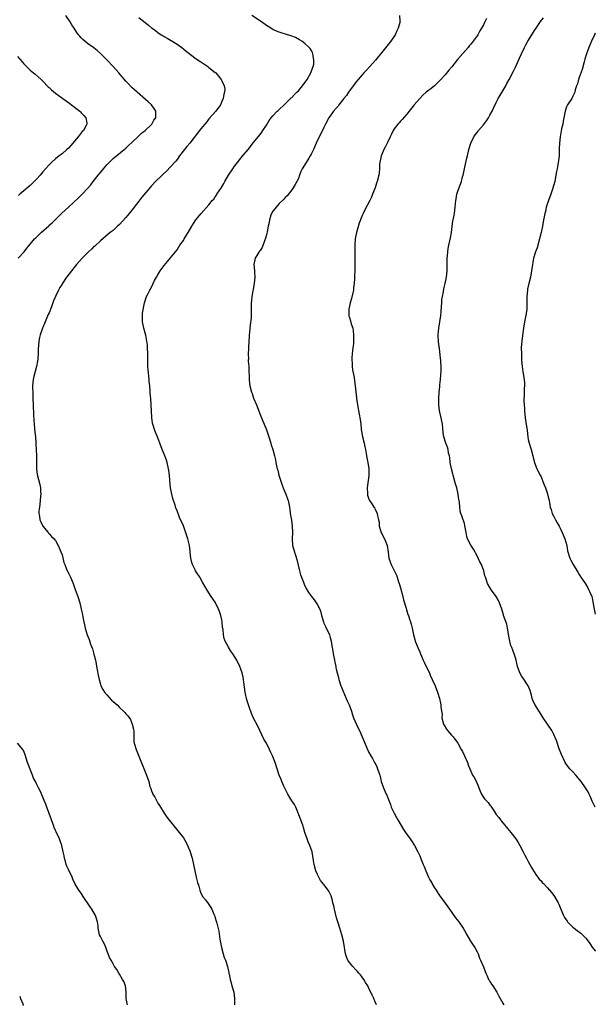
# Model space of a CAD drawing. Units: inches. Extents: x 2532000 to 2535000, y 1560000 to 1563000.
# Drawn here: x 2534820 to 2535000, y 1562533 to 1562842 of the extents above; entities that cross this region are included whole.
import ezdxf

# ---------------------------------------------------------------- set-up
doc = ezdxf.new("R2010")
doc.units = ezdxf.units.IN
doc.header["$MEASUREMENT"] = 0
doc.layers.add('LD25321560_10ft', color=53, linetype='Continuous')

msp = doc.modelspace()

# ---------------------------------------------------------------- linework, layer by layer
at = {"layer": 'LD25321560_10ft'}
for points, elevation in [([(2534819.3, 1562767), (2534821.1, 1562769), (2534821.93, 1562770.07), (2534823, 1562771.34), (2534824.42, 1562773), (2534824.71, 1562773.29), (2534826.43, 1562775), (2534828.86, 1562777.14), (2534829, 1562777.29), (2534829.9, 1562778.1), (2534830.83, 1562779), (2534832.93, 1562781.07), (2534833.94, 1562782.06), (2534835, 1562783), (2534838.13, 1562785.87), (2534839.3, 1562787), (2534841, 1562788.81), (2534842.02, 1562789.98), (2534842.78, 1562791), (2534844.32, 1562793), (2534845, 1562793.85), (2534845.96, 1562795), (2534847, 1562796.2), (2534848.4, 1562797.6), (2534849, 1562798.17), (2534852.5, 1562801), (2534853, 1562801.42), (2534853.77, 1562802.23), (2534855, 1562803.34), (2534856.85, 1562805.15), (2534857, 1562805.26), (2534857.88, 1562806.12), (2534858.98, 1562807), (2534861.1, 1562809), (2534861.78, 1562810.22), (2534862.36, 1562811), (2534862.42, 1562812.42), (2534862.36, 1562813), (2534861.85, 1562813.85), (2534860.98, 1562815), (2534859.92, 1562815.92), (2534855.7, 1562819.7), (2534855, 1562820.4), (2534854.68, 1562820.68), (2534853.69, 1562821.69), (2534853, 1562822.47), (2534851.8, 1562823.8), (2534850.8, 1562825), (2534849.05, 1562827), (2534847, 1562829.12), (2534845, 1562831.13), (2534844.02, 1562832.02), (2534842.91, 1562832.91), (2534841, 1562834.27), (2534840.09, 1562835), (2534839.5, 1562835.5), (2534839, 1562836), (2534838.53, 1562836.53), (2534838.14, 1562837), (2534837.66, 1562837.66), (2534836.78, 1562839), (2534836.11, 1562840.11), (2534835.54, 1562841), (2534834.2, 1562843)], 7860), ([(2534857, 1562842.38), (2534859, 1562840.77), (2534860.03, 1562840.03), (2534861, 1562839.14), (2534861.19, 1562839), (2534862.27, 1562838.27), (2534863, 1562837.69), (2534864.06, 1562837), (2534864.66, 1562836.66), (2534865, 1562836.42), (2534865.94, 1562835.94), (2534867, 1562835.26), (2534867.18, 1562835.18), (2534869, 1562834.03), (2534870.47, 1562833), (2534871, 1562832.59), (2534871.87, 1562831.87), (2534875, 1562829.48), (2534876.47, 1562828.47), (2534878.66, 1562827), (2534879, 1562826.74), (2534881, 1562825.11), (2534881.13, 1562825), (2534882.81, 1562823), (2534883, 1562822.55), (2534883.76, 1562821), (2534883.95, 1562819.95), (2534883.91, 1562819), (2534883.62, 1562818.38), (2534883.48, 1562817), (2534883, 1562816.05), (2534882.59, 1562815), (2534881.12, 1562813), (2534879, 1562810.59), (2534878.31, 1562809.69), (2534877.69, 1562809), (2534877, 1562808.17), (2534876.08, 1562807), (2534873.01, 1562803), (2534872.08, 1562801.93), (2534869.8, 1562799), (2534869, 1562797.89), (2534868.6, 1562797.4), (2534867, 1562795.56), (2534865.72, 1562794.28), (2534864.69, 1562793.31), (2534864.33, 1562793), (2534862.27, 1562791), (2534861, 1562789.62), (2534860.49, 1562789), (2534857.94, 1562786.06), (2534857, 1562784.87), (2534855.6, 1562783), (2534855.35, 1562782.65), (2534854.06, 1562781), (2534853, 1562779.76), (2534851, 1562777.52), (2534850.41, 1562777), (2534849, 1562775.66), (2534848.06, 1562775), (2534847.47, 1562774.53), (2534845, 1562772.43), (2534843.23, 1562770.77), (2534843, 1562770.6), (2534842.21, 1562769.79), (2534841.25, 1562769), (2534839.26, 1562767), (2534837.49, 1562765), (2534835.53, 1562762.47), (2534835, 1562761.71), (2534834.44, 1562761), (2534833.05, 1562758.95), (2534833, 1562758.84), (2534832.26, 1562757.74), (2534831.88, 1562757), (2534831, 1562754.98), (2534830.37, 1562753.63), (2534829.68, 1562751.68), (2534829, 1562749.9), (2534828.7, 1562749.3), (2534827.46, 1562746.54), (2534827, 1562745.29), (2534826.86, 1562745), (2534826.11, 1562743), (2534825.9, 1562742.1), (2534825.7, 1562741), (2534825.61, 1562739.61), (2534825.51, 1562738.49), (2534825.48, 1562737), (2534825.39, 1562735.39), (2534825.3, 1562734.7), (2534825.02, 1562733), (2534824.13, 1562729.87), (2534823.95, 1562729), (2534823.74, 1562727), (2534823.78, 1562726.22), (2534823.8, 1562725), (2534823.84, 1562723.84), (2534823.9, 1562723), (2534823.94, 1562721), (2534824.06, 1562717.94), (2534824.19, 1562716.19), (2534824.25, 1562715), (2534824.38, 1562713.62), (2534824.47, 1562712.47), (2534824.66, 1562711), (2534824.8, 1562709.2), (2534824.84, 1562708.84), (2534825.02, 1562705), (2534825.03, 1562701), (2534825.24, 1562699.24), (2534826.07, 1562696.07), (2534826.23, 1562695), (2534826.22, 1562693.78), (2534826.32, 1562693), (2534826.27, 1562692.27), (2534826.08, 1562689.92), (2534825.89, 1562689), (2534825.75, 1562687.75), (2534825.72, 1562687), (2534825.9, 1562686.1), (2534826.07, 1562685), (2534826.33, 1562684.33), (2534827.01, 1562683.01), (2534828.69, 1562681), (2534828.8, 1562680.8), (2534829, 1562680.62), (2534829.74, 1562679.74), (2534830.52, 1562679), (2534830.74, 1562678.74), (2534831, 1562678.47), (2534831.76, 1562677), (2534832.67, 1562675), (2534833, 1562674), (2534833.61, 1562671.61), (2534833.82, 1562671), (2534834.44, 1562669.56), (2534834.65, 1562669), (2534834.76, 1562668.76), (2534835, 1562668.31), (2534835.62, 1562667), (2534836.46, 1562665), (2534837.16, 1562663.16), (2534837.92, 1562661), (2534838.56, 1562659), (2534839.03, 1562657), (2534839.37, 1562655.37), (2534839.51, 1562654.49), (2534839.8, 1562653), (2534840.04, 1562652.04), (2534840.26, 1562651), (2534840.89, 1562649), (2534841.49, 1562647.49), (2534841.94, 1562646.06), (2534842.52, 1562644.52), (2534843, 1562642.85), (2534843.43, 1562641), (2534843.99, 1562638.01), (2534844.29, 1562636.29), (2534844.58, 1562635), (2534845, 1562633.54), (2534845.18, 1562633), (2534845.8, 1562631.8), (2534846.31, 1562631), (2534846.6, 1562630.6), (2534847, 1562630.13), (2534848.53, 1562628.53), (2534849, 1562628.08), (2534849.59, 1562627.59), (2534850.22, 1562627), (2534851, 1562626.2), (2534852.26, 1562625), (2534852.62, 1562624.62), (2534853, 1562624.17), (2534853.57, 1562623.57), (2534854.39, 1562622.39), (2534855, 1562621), (2534855.35, 1562619.35), (2534855.43, 1562618.58), (2534855.52, 1562615.52), (2534855.61, 1562615), (2534856.2, 1562613), (2534856.47, 1562612.47), (2534857.02, 1562610.98), (2534859.5, 1562605), (2534860.16, 1562603), (2534860.54, 1562601.46), (2534860.67, 1562601), (2534860.77, 1562600.77), (2534861, 1562600.08), (2534861.33, 1562599.33), (2534861.46, 1562599), (2534862.05, 1562598.05), (2534862.58, 1562597), (2534863, 1562596.25), (2534863.52, 1562595.52), (2534863.8, 1562595), (2534865, 1562593.07), (2534865.83, 1562591.83), (2534869.72, 1562587), (2534871, 1562585.31), (2534871.85, 1562583.85), (2534873, 1562581.29), (2534873.11, 1562581), (2534873.74, 1562579), (2534874.2, 1562577), (2534874.59, 1562575), (2534875, 1562573), (2534875.39, 1562571.39), (2534875.81, 1562570.19), (2534876.15, 1562569), (2534876.36, 1562568.36), (2534877, 1562566.99), (2534877.9, 1562565.9), (2534878.76, 1562564.76), (2534879.57, 1562563.57), (2534879.86, 1562563), (2534880.52, 1562561.48), (2534880.83, 1562560.83), (2534881, 1562560.29), (2534881.29, 1562559.29), (2534881.43, 1562558.57), (2534882.06, 1562556.06), (2534882.45, 1562553.55), (2534882.89, 1562551), (2534883.43, 1562549), (2534883.82, 1562547.82), (2534884.18, 1562547), (2534884.85, 1562545), (2534885.54, 1562541.54), (2534885.61, 1562541), (2534885.94, 1562539.94), (2534886.18, 1562539), (2534886.77, 1562537), (2534887.05, 1562535), (2534887.04, 1562533)], 7870), ([(2534931.47, 1562533), (2534931, 1562534.13), (2534930.6, 1562535), (2534930.09, 1562536.09), (2534929, 1562538.44), (2534928.72, 1562539), (2534928.05, 1562540.05), (2534927.52, 1562541), (2534926.44, 1562542.44), (2534925.98, 1562543), (2534925.52, 1562543.52), (2534925, 1562544.02), (2534924.05, 1562545), (2534923, 1562546.25), (2534922.54, 1562547), (2534922.07, 1562548.07), (2534921.82, 1562549), (2534921.59, 1562550.41), (2534921.46, 1562551), (2534921.11, 1562553), (2534920.59, 1562555), (2534919.96, 1562557), (2534919.36, 1562559), (2534919, 1562560.31), (2534918.29, 1562563), (2534918.07, 1562564.07), (2534917.8, 1562565), (2534917.68, 1562565.68), (2534917.23, 1562567.23), (2534917, 1562567.77), (2534916.6, 1562568.6), (2534916.33, 1562569), (2534915, 1562570.69), (2534913.97, 1562571.97), (2534913.42, 1562573), (2534913, 1562573.84), (2534912.52, 1562575), (2534911.98, 1562577), (2534911.78, 1562578.22), (2534911.58, 1562579.58), (2534911.28, 1562581), (2534910.57, 1562583), (2534910.09, 1562584.09), (2534909.72, 1562585), (2534909.06, 1562587), (2534908.6, 1562588.6), (2534908.46, 1562589), (2534907.75, 1562591), (2534906.2, 1562595), (2534905.78, 1562595.78), (2534905, 1562596.95), (2534903.72, 1562599), (2534903.46, 1562599.46), (2534902.45, 1562601.55), (2534901.8, 1562603), (2534901.59, 1562603.59), (2534900.95, 1562605), (2534899.71, 1562609), (2534898.93, 1562611), (2534898.26, 1562612.26), (2534897.96, 1562613), (2534897, 1562615.01), (2534896.23, 1562616.23), (2534894.33, 1562620.33), (2534893, 1562622.89), (2534892.33, 1562624.33), (2534891.6, 1562626.4), (2534891.37, 1562627), (2534891, 1562628.24), (2534890.79, 1562629), (2534890.46, 1562630.46), (2534890.35, 1562631), (2534889.89, 1562634.11), (2534889.82, 1562635), (2534889.73, 1562635.73), (2534889.42, 1562637), (2534889, 1562638.19), (2534888.7, 1562639), (2534887.71, 1562641), (2534886.5, 1562643), (2534885.87, 1562643.86), (2534885.1, 1562645.1), (2534884.09, 1562647), (2534883.82, 1562647.82), (2534883.58, 1562649), (2534883.41, 1562650.59), (2534883.3, 1562651.3), (2534883.12, 1562653), (2534883, 1562653.7), (2534882.7, 1562655), (2534882.29, 1562656.29), (2534882.02, 1562657), (2534881, 1562659.17), (2534879.74, 1562661), (2534878.43, 1562663), (2534877, 1562665.51), (2534876.11, 1562667), (2534875, 1562668.71), (2534874.84, 1562669), (2534874.71, 1562669.29), (2534873.86, 1562671), (2534873.6, 1562671.6), (2534873.32, 1562673), (2534873.13, 1562674.87), (2534873.08, 1562675.08), (2534872.89, 1562677), (2534872.41, 1562679), (2534871, 1562683.15), (2534869.76, 1562685.76), (2534869.32, 1562687), (2534869.22, 1562687.22), (2534869, 1562687.9), (2534868.66, 1562688.66), (2534868.45, 1562689.55), (2534867.65, 1562691.65), (2534867.36, 1562693), (2534866.97, 1562695), (2534866.72, 1562697.28), (2534866.62, 1562699), (2534866.46, 1562700.46), (2534866.37, 1562701), (2534865.87, 1562703), (2534865.66, 1562703.66), (2534865, 1562705.54), (2534864.37, 1562707), (2534863.6, 1562709), (2534863, 1562710.65), (2534862.04, 1562713), (2534861.4, 1562715), (2534861.32, 1562715.32), (2534861.09, 1562717.09), (2534861.04, 1562719), (2534860.94, 1562721.06), (2534860.78, 1562723), (2534860.62, 1562724.62), (2534860.61, 1562725.39), (2534860.45, 1562727), (2534860.29, 1562728.29), (2534860.25, 1562729), (2534860.05, 1562731), (2534860.01, 1562732.01), (2534859.9, 1562733), (2534859.83, 1562734.17), (2534859.88, 1562735.88), (2534859.85, 1562737), (2534859.78, 1562739), (2534859.72, 1562739.72), (2534859.57, 1562741), (2534859.19, 1562742.81), (2534859.14, 1562743.14), (2534858.59, 1562745), (2534858.18, 1562747), (2534858.21, 1562748.21), (2534858.17, 1562749), (2534858.23, 1562749.77), (2534858.83, 1562753), (2534859.49, 1562755), (2534859.93, 1562755.93), (2534860.52, 1562757), (2534860.73, 1562757.27), (2534861.49, 1562759), (2534862, 1562760), (2534862.54, 1562761), (2534863, 1562761.71), (2534863.78, 1562763), (2534865, 1562764.71), (2534866.03, 1562765.97), (2534867, 1562767.04), (2534869, 1562769.62), (2534869.9, 1562771), (2534871, 1562772.56), (2534871.29, 1562773), (2534872.49, 1562775), (2534873.62, 1562777), (2534874.14, 1562777.86), (2534874.92, 1562779), (2534876.62, 1562781), (2534879, 1562783.65), (2534880.06, 1562785), (2534880.49, 1562785.51), (2534881, 1562786.2), (2534881.33, 1562786.67), (2534881.52, 1562787), (2534882.89, 1562789.11), (2534883.63, 1562790.37), (2534883.98, 1562791), (2534885.14, 1562793), (2534886.45, 1562795), (2534887, 1562795.79), (2534887.92, 1562797), (2534889, 1562798.34), (2534889.32, 1562798.68), (2534891.28, 1562801), (2534893, 1562803.21), (2534894.37, 1562805), (2534895, 1562805.76), (2534895.53, 1562806.47), (2534895.9, 1562807), (2534897, 1562808.7), (2534897.86, 1562810.14), (2534898.49, 1562811), (2534899, 1562811.59), (2534900.41, 1562813), (2534900.71, 1562813.29), (2534901, 1562813.54), (2534902.58, 1562815), (2534903, 1562815.4), (2534904.8, 1562817.2), (2534905, 1562817.36), (2534905.77, 1562818.23), (2534906.57, 1562819), (2534907, 1562819.46), (2534908.31, 1562821), (2534908.58, 1562821.43), (2534909.75, 1562823), (2534910.94, 1562825), (2534911.47, 1562826.53), (2534911.68, 1562827), (2534911.81, 1562827.81), (2534911.9, 1562829), (2534911.61, 1562830.39), (2534911.57, 1562831), (2534911.44, 1562831.44), (2534911, 1562832.16), (2534910.71, 1562832.71), (2534910.42, 1562833), (2534909, 1562834.28), (2534908.06, 1562835), (2534907.4, 1562835.4), (2534906.09, 1562836.09), (2534905, 1562836.53), (2534904.66, 1562836.66), (2534903, 1562837.13), (2534901.58, 1562837.58), (2534901, 1562837.74), (2534899.64, 1562838.36), (2534899, 1562838.67), (2534897.6, 1562839.6), (2534897, 1562839.93), (2534895.43, 1562841), (2534892.43, 1562843)], 7880), ([(2534938.68, 1562843), (2534938.8, 1562841.2), (2534938.85, 1562841), (2534938.81, 1562840.81), (2534938.25, 1562839), (2534937.83, 1562838.17), (2534937.32, 1562837), (2534935.98, 1562835), (2534933, 1562831.33), (2534931.99, 1562830.01), (2534931.15, 1562829), (2534929.37, 1562827), (2534928.24, 1562825.76), (2534927.5, 1562825), (2534927, 1562824.45), (2534925.74, 1562823), (2534925, 1562822.09), (2534924.55, 1562821.45), (2534924.19, 1562821), (2534922.73, 1562819), (2534922.05, 1562817.95), (2534921.25, 1562817), (2534919.73, 1562815), (2534919.43, 1562814.57), (2534919, 1562814.12), (2534918.04, 1562813), (2534916.53, 1562811), (2534915.49, 1562809), (2534915, 1562807.95), (2534914.58, 1562807), (2534913, 1562803.93), (2534912.56, 1562803), (2534911.72, 1562801), (2534911, 1562799.52), (2534910.73, 1562799), (2534910.3, 1562798.3), (2534909.47, 1562797), (2534908.25, 1562795), (2534907.83, 1562794.17), (2534907.39, 1562793), (2534907, 1562791.92), (2534906.54, 1562791), (2534905.99, 1562790.01), (2534905.39, 1562789), (2534905, 1562788.37), (2534903.46, 1562786.54), (2534903, 1562786.1), (2534902.5, 1562785.5), (2534901.99, 1562785), (2534901, 1562784.13), (2534900.01, 1562783), (2534899.6, 1562782.4), (2534899, 1562781.66), (2534898.63, 1562781), (2534898.42, 1562780.42), (2534897.96, 1562779), (2534897.84, 1562778.16), (2534897.55, 1562777), (2534897.19, 1562775.19), (2534897.15, 1562774.85), (2534897, 1562774.32), (2534896.74, 1562773.26), (2534896.37, 1562772.37), (2534895.65, 1562770.35), (2534895, 1562769.37), (2534894.87, 1562769.13), (2534894.32, 1562768.32), (2534893.53, 1562767), (2534893.01, 1562765), (2534893.3, 1562763), (2534893.3, 1562762.7), (2534893.39, 1562761), (2534893.16, 1562759.16), (2534892.82, 1562757.18), (2534892.77, 1562756.77), (2534892.45, 1562755), (2534892.32, 1562753.68), (2534892.22, 1562753), (2534892.23, 1562751), (2534892.2, 1562749.8), (2534892.25, 1562749), (2534892.23, 1562748.23), (2534891.88, 1562746.12), (2534891.66, 1562743.66), (2534891.62, 1562743), (2534891.62, 1562742.38), (2534891.51, 1562741), (2534891.4, 1562739), (2534891.37, 1562738.63), (2534891.31, 1562737), (2534891.35, 1562735.35), (2534891.33, 1562735), (2534891.33, 1562734.67), (2534891.45, 1562733), (2534891.54, 1562731), (2534891.6, 1562730.4), (2534891.6, 1562729), (2534891.69, 1562727.69), (2534891.82, 1562727), (2534892.35, 1562725), (2534892.53, 1562724.53), (2534893, 1562723.12), (2534893.85, 1562721), (2534895, 1562718), (2534895.91, 1562715.91), (2534896.25, 1562715), (2534897, 1562713.19), (2534897.6, 1562711.6), (2534897.76, 1562711), (2534898.35, 1562709), (2534898.48, 1562708.48), (2534899, 1562707), (2534899.58, 1562705), (2534899.8, 1562703.8), (2534900, 1562703), (2534900.4, 1562701), (2534900.54, 1562700.54), (2534900.93, 1562699), (2534901.9, 1562695.9), (2534902.28, 1562695), (2534902.47, 1562694.47), (2534903.11, 1562693), (2534903.61, 1562691.61), (2534903.81, 1562691), (2534903.98, 1562690.02), (2534904.21, 1562689), (2534904.32, 1562688.32), (2534904.48, 1562687), (2534904.85, 1562684.85), (2534905.11, 1562683), (2534905.16, 1562681), (2534905.1, 1562679), (2534905.22, 1562677), (2534905.55, 1562675.55), (2534906.09, 1562673.91), (2534906.51, 1562672.51), (2534907.34, 1562669), (2534907.71, 1562667.71), (2534907.96, 1562667), (2534908.59, 1562665.41), (2534908.8, 1562664.8), (2534909.47, 1562663.47), (2534910.23, 1562662.23), (2534911.1, 1562661), (2534911.92, 1562659.92), (2534912.59, 1562659), (2534913, 1562658.37), (2534913.68, 1562657), (2534914.03, 1562656.03), (2534914.27, 1562655), (2534914.83, 1562653), (2534915, 1562652.61), (2534915.53, 1562651.53), (2534916.74, 1562649), (2534917, 1562648.08), (2534917.28, 1562647), (2534917.52, 1562645.53), (2534917.59, 1562645), (2534917.81, 1562643.81), (2534917.93, 1562643), (2534918.31, 1562641), (2534918.4, 1562640.4), (2534918.73, 1562639), (2534918.77, 1562638.77), (2534919, 1562637.8), (2534919.17, 1562637), (2534919.54, 1562635.54), (2534919.69, 1562635), (2534920.35, 1562633), (2534920.52, 1562632.52), (2534921.14, 1562631), (2534921.26, 1562630.74), (2534922.02, 1562629), (2534922.28, 1562628.28), (2534922.96, 1562627), (2534923.62, 1562625), (2534923.92, 1562623.92), (2534924.27, 1562623), (2534925.09, 1562621.09), (2534925.74, 1562619.74), (2534926.11, 1562619), (2534927, 1562617.01), (2534927.57, 1562615.57), (2534927.83, 1562615), (2534928.66, 1562613), (2534928.78, 1562612.78), (2534929, 1562612.31), (2534929.69, 1562611), (2534930.22, 1562610.22), (2534930.85, 1562609), (2534930.91, 1562608.91), (2534931.58, 1562607.58), (2534931.81, 1562607), (2534932.16, 1562605.84), (2534932.47, 1562605), (2534932.59, 1562604.59), (2534932.96, 1562603), (2534933.63, 1562601), (2534934.52, 1562599), (2534934.68, 1562598.68), (2534935, 1562597.93), (2534935.83, 1562595.83), (2534936.11, 1562595), (2534937, 1562593.11), (2534937.72, 1562591.72), (2534938.2, 1562591), (2534939.95, 1562587.95), (2534940.58, 1562587), (2534942.02, 1562585), (2534942.4, 1562584.4), (2534943.37, 1562583), (2534944.43, 1562581), (2534945, 1562579.72), (2534945.22, 1562579.22), (2534945.48, 1562578.52), (2534946.11, 1562577), (2534946.38, 1562576.38), (2534946.91, 1562575), (2534947.79, 1562573), (2534948.18, 1562572.18), (2534948.86, 1562571), (2534949, 1562570.72), (2534949.68, 1562569.68), (2534950.15, 1562569), (2534950.46, 1562568.46), (2534951, 1562567.58), (2534951.25, 1562567.25), (2534953, 1562564.84), (2534953.78, 1562563.78), (2534954.32, 1562563), (2534956.27, 1562560.27), (2534957.27, 1562559), (2534958.62, 1562557), (2534959, 1562556.36), (2534959.76, 1562555), (2534960.96, 1562553), (2534961.75, 1562551.75), (2534962.24, 1562551), (2534963, 1562549.59), (2534963.27, 1562549), (2534963.7, 1562547.7), (2534964.05, 1562547), (2534964.95, 1562544.95), (2534965.52, 1562543.52), (2534965.69, 1562543), (2534966.11, 1562542.11), (2534966.57, 1562541), (2534966.72, 1562540.72), (2534967, 1562540.29), (2534967.52, 1562539.52), (2534967.9, 1562539), (2534969.18, 1562537), (2534969.76, 1562535.76), (2534971, 1562533.53), (2534971.33, 1562533)], 7890), ([(2534965.9, 1562842.1), (2534965.44, 1562841), (2534965, 1562840.13), (2534964.4, 1562839), (2534963.82, 1562838.18), (2534963.24, 1562837), (2534963, 1562836.64), (2534961.79, 1562835), (2534961.41, 1562834.59), (2534961, 1562833.99), (2534960.51, 1562833.49), (2534960.18, 1562833), (2534956.81, 1562829.19), (2534955.06, 1562826.94), (2534954.14, 1562825.86), (2534953, 1562824.47), (2534951.64, 1562823), (2534951, 1562822.29), (2534949.61, 1562821), (2534949, 1562820.45), (2534947.06, 1562818.94), (2534945.96, 1562818.04), (2534945, 1562817.05), (2534943.31, 1562815), (2534943, 1562814.58), (2534941.73, 1562813), (2534941, 1562812.11), (2534939.56, 1562810.44), (2534939, 1562809.88), (2534938.6, 1562809.4), (2534938.2, 1562809), (2534937, 1562807.49), (2534936.68, 1562807), (2534936.18, 1562805.82), (2534935.73, 1562805), (2534935, 1562803.43), (2534934.82, 1562803), (2534934.22, 1562801.78), (2534933.78, 1562801), (2534933, 1562799.27), (2534932.9, 1562799), (2534932.54, 1562797), (2534932.46, 1562796.46), (2534932.39, 1562795), (2534932.29, 1562793.71), (2534932.16, 1562793), (2534931.69, 1562791), (2534931.52, 1562790.48), (2534931.05, 1562789), (2534930.25, 1562787), (2534929.87, 1562786.13), (2534929.34, 1562785), (2534927.87, 1562782.13), (2534927.31, 1562781), (2534927, 1562780.32), (2534926.04, 1562777.96), (2534925.17, 1562775), (2534925, 1562774.07), (2534924.83, 1562773), (2534924.72, 1562771), (2534924.74, 1562769.26), (2534924.68, 1562768.68), (2534924.74, 1562765.26), (2534924.69, 1562765), (2534924.65, 1562764.65), (2534924.66, 1562763), (2534924.62, 1562761.38), (2534924.63, 1562760.63), (2534924.51, 1562759), (2534924.31, 1562757.69), (2534924.27, 1562757), (2534924.1, 1562756.1), (2534923.7, 1562754.3), (2534923.27, 1562753), (2534923, 1562751.93), (2534922.79, 1562751), (2534922.84, 1562749.16), (2534922.82, 1562749), (2534922.85, 1562748.85), (2534923, 1562748.42), (2534923.38, 1562747.38), (2534923.57, 1562746.43), (2534924.04, 1562745), (2534924.22, 1562744.22), (2534924.32, 1562743), (2534924.28, 1562741.72), (2534924.31, 1562741), (2534924.25, 1562740.25), (2534923.93, 1562738.07), (2534923.83, 1562737), (2534923.78, 1562735.78), (2534923.76, 1562735), (2534923.85, 1562734.15), (2534923.9, 1562733), (2534924, 1562732), (2534924.46, 1562729.54), (2534924.59, 1562728.59), (2534924.83, 1562727), (2534925.21, 1562723.21), (2534925.22, 1562723), (2534925.51, 1562721), (2534926.1, 1562718.1), (2534926.4, 1562716.4), (2534926.55, 1562715), (2534926.71, 1562713.29), (2534926.77, 1562712.77), (2534927.07, 1562711), (2534927.58, 1562709), (2534927.83, 1562707.83), (2534928.04, 1562707), (2534928.27, 1562705.73), (2534928.44, 1562704.44), (2534928.73, 1562703), (2534929.04, 1562701), (2534929.08, 1562698.92), (2534928.59, 1562695), (2534928.64, 1562693.36), (2534928.64, 1562693), (2534928.69, 1562692.69), (2534929, 1562691.77), (2534929.33, 1562691), (2534930.04, 1562690.04), (2534930.67, 1562689), (2534930.81, 1562688.81), (2534931, 1562688.45), (2534931.53, 1562687.53), (2534931.69, 1562687), (2534931.78, 1562686.22), (2534932.12, 1562685), (2534932.27, 1562684.27), (2534932.35, 1562683), (2534932.94, 1562681), (2534933.97, 1562679), (2534934.79, 1562677), (2534935.12, 1562674.88), (2534935.34, 1562673), (2534935.79, 1562671.79), (2534936.04, 1562671), (2534937.69, 1562667.69), (2534937.96, 1562667), (2534938.4, 1562665.6), (2534938.61, 1562665), (2534939, 1562663.66), (2534939.7, 1562661), (2534939.92, 1562659.92), (2534940.72, 1562657.28), (2534940.83, 1562656.83), (2534941, 1562656.45), (2534941.34, 1562655.34), (2534941.49, 1562655), (2534941.84, 1562653.84), (2534942.17, 1562653), (2534942.31, 1562652.31), (2534942.65, 1562651), (2534943.07, 1562649), (2534943.48, 1562647.48), (2534943.63, 1562647), (2534944.41, 1562645), (2534945, 1562643.68), (2534945.27, 1562643), (2534946.14, 1562641), (2534946.38, 1562640.38), (2534947.18, 1562638.82), (2534948.04, 1562637), (2534948.3, 1562636.3), (2534948.96, 1562635), (2534949.81, 1562633), (2534950.58, 1562631), (2534951.22, 1562629), (2534951.56, 1562627.56), (2534951.66, 1562627), (2534951.63, 1562626.37), (2534951.84, 1562625), (2534952.02, 1562624.02), (2534951.99, 1562623), (2534952.48, 1562621), (2534952.62, 1562620.62), (2534953.42, 1562619.42), (2534953.74, 1562619), (2534955, 1562617.52), (2534955.5, 1562617), (2534956.91, 1562615), (2534958.04, 1562613), (2534958.36, 1562612.36), (2534959.08, 1562611), (2534959.95, 1562609), (2534960.21, 1562608.21), (2534960.67, 1562607), (2534961, 1562606.23), (2534961.57, 1562605), (2534962.13, 1562604.13), (2534963, 1562602.35), (2534963.93, 1562599.93), (2534964.39, 1562599), (2534965, 1562598.01), (2534965.44, 1562597.44), (2534965.86, 1562597), (2534966.4, 1562596.4), (2534967, 1562595.62), (2534967.31, 1562595.31), (2534968.34, 1562593.66), (2534969, 1562592.66), (2534969.74, 1562591.74), (2534970.28, 1562591), (2534970.61, 1562590.61), (2534973, 1562587.65), (2534973.5, 1562587), (2534975.11, 1562585), (2534975.84, 1562583.84), (2534976.41, 1562583), (2534977.46, 1562581), (2534977.93, 1562579.93), (2534978.46, 1562579), (2534979, 1562577.98), (2534979.49, 1562577), (2534980.01, 1562576.01), (2534980.61, 1562575), (2534981.56, 1562573.56), (2534982.02, 1562573), (2534982.43, 1562572.43), (2534983, 1562571.84), (2534983.4, 1562571.4), (2534983.8, 1562571), (2534985, 1562569.67), (2534985.64, 1562569), (2534986.26, 1562568.26), (2534987, 1562567.31), (2534987.22, 1562567), (2534988.35, 1562565), (2534988.56, 1562564.56), (2534989.2, 1562563), (2534990.07, 1562561), (2534990.4, 1562560.4), (2534991.19, 1562559.19), (2534991.34, 1562559), (2534993, 1562557.34), (2534993.4, 1562557), (2534994.33, 1562556.33), (2534995.47, 1562555.47), (2534996.01, 1562555), (2534997, 1562553.95), (2534997.8, 1562553), (2534998.25, 1562552.25), (2534999, 1562551.11), (2534999.92, 1562549.92), (2535000, 1562549.85)], 7900), ([(2535000, 1562594.96), (2534999.97, 1562595), (2534999.61, 1562595.61), (2534999, 1562596.83), (2534998.37, 1562598.37), (2534998.08, 1562599), (2534997.72, 1562599.72), (2534996.97, 1562601), (2534995.54, 1562603), (2534995, 1562603.71), (2534994.41, 1562604.41), (2534993.86, 1562605), (2534993, 1562606.01), (2534991.98, 1562607), (2534991, 1562608.29), (2534990.53, 1562609), (2534989.42, 1562611.42), (2534988.72, 1562613.28), (2534987.82, 1562615.82), (2534987.35, 1562617), (2534987, 1562617.77), (2534986.34, 1562619), (2534983.69, 1562623), (2534983, 1562624), (2534981.09, 1562627.09), (2534980.48, 1562628.48), (2534980.28, 1562629), (2534979.98, 1562630.02), (2534979.56, 1562631.56), (2534979.01, 1562633), (2534977.41, 1562635.41), (2534977, 1562635.93), (2534976.38, 1562637), (2534975.66, 1562639), (2534975.56, 1562639.56), (2534975.2, 1562641), (2534975, 1562641.73), (2534974.61, 1562643), (2534974.18, 1562644.18), (2534973.83, 1562645), (2534973.6, 1562645.6), (2534973.21, 1562647), (2534973, 1562648.06), (2534972.55, 1562651), (2534972.27, 1562652.27), (2534971.3, 1562655), (2534971.21, 1562655.21), (2534970.71, 1562657), (2534970, 1562659), (2534969.69, 1562659.69), (2534968.99, 1562660.99), (2534967.51, 1562663), (2534967.31, 1562663.31), (2534967, 1562663.74), (2534966.24, 1562665), (2534965.89, 1562666.11), (2534965.59, 1562667), (2534965.45, 1562667.45), (2534965.11, 1562669), (2534964.32, 1562671), (2534963.86, 1562671.86), (2534963, 1562673.7), (2534961.81, 1562675.81), (2534961, 1562677.07), (2534960.02, 1562679), (2534959.76, 1562679.76), (2534959.51, 1562681), (2534959.17, 1562683.17), (2534959, 1562683.81), (2534958.76, 1562684.76), (2534958.65, 1562685), (2534958.22, 1562686.22), (2534957.93, 1562687), (2534957.73, 1562687.73), (2534957.57, 1562689), (2534957.45, 1562690.55), (2534957.37, 1562691), (2534957.3, 1562691.3), (2534957.08, 1562693), (2534956.6, 1562695), (2534956.24, 1562696.23), (2534956.04, 1562697), (2534955.45, 1562699), (2534955.36, 1562699.36), (2534954.93, 1562700.93), (2534954.59, 1562703), (2534954.4, 1562704.4), (2534954.31, 1562705), (2534954.07, 1562705.93), (2534953.88, 1562707), (2534953.72, 1562707.72), (2534953.16, 1562709), (2534952.52, 1562711), (2534952.32, 1562712.32), (2534952.28, 1562713.72), (2534952.11, 1562715), (2534951.91, 1562715.91), (2534951.7, 1562717), (2534951.29, 1562718.71), (2534951.25, 1562719), (2534951.25, 1562719.25), (2534950.98, 1562721.02), (2534950.95, 1562723), (2534951.07, 1562725), (2534951.27, 1562726.73), (2534951.3, 1562727.3), (2534951.5, 1562729), (2534951.61, 1562730.39), (2534951.68, 1562731.68), (2534951.69, 1562733), (2534951.59, 1562734.41), (2534951.59, 1562735), (2534951.55, 1562735.55), (2534951.21, 1562738.79), (2534951.14, 1562739.14), (2534950.9, 1562740.9), (2534950.76, 1562742.76), (2534950.76, 1562743), (2534950.99, 1562745), (2534951.36, 1562747), (2534951.62, 1562749), (2534951.7, 1562750.3), (2534951.85, 1562751.85), (2534951.91, 1562753), (2534951.99, 1562754.01), (2534952.14, 1562755), (2534952.47, 1562756.47), (2534952.61, 1562757.39), (2534953.03, 1562759), (2534953.37, 1562761), (2534953.57, 1562763), (2534953.64, 1562765), (2534953.64, 1562766.36), (2534953.66, 1562767), (2534953.72, 1562767.72), (2534953.78, 1562769), (2534953.96, 1562770.04), (2534954.14, 1562771), (2534954.7, 1562773.3), (2534954.96, 1562775), (2534955.18, 1562777), (2534955.4, 1562778.6), (2534955.47, 1562779), (2534955.87, 1562781), (2534956.02, 1562781.98), (2534956.15, 1562783), (2534956.3, 1562785), (2534956.39, 1562785.61), (2534956.66, 1562787), (2534957, 1562788.02), (2534958.06, 1562791), (2534958.45, 1562792.45), (2534958.59, 1562793), (2534959.42, 1562797), (2534959.72, 1562798.28), (2534959.93, 1562799), (2534960.41, 1562801), (2534961, 1562803), (2534961.96, 1562805), (2534962.43, 1562805.57), (2534963, 1562806.32), (2534963.29, 1562806.72), (2534963.46, 1562807), (2534965, 1562808.78), (2534965.95, 1562810.05), (2534966.56, 1562811), (2534967, 1562811.76), (2534967.65, 1562813), (2534968.07, 1562813.93), (2534969, 1562815.74), (2534969.63, 1562817), (2534970.11, 1562817.89), (2534971.93, 1562821), (2534972.29, 1562821.71), (2534973, 1562822.93), (2534974.39, 1562825.61), (2534975, 1562826.86), (2534976.31, 1562829.69), (2534976.88, 1562831), (2534977.81, 1562833), (2534978.22, 1562833.78), (2534978.89, 1562835), (2534980.14, 1562837), (2534981, 1562838.31), (2534981.43, 1562839), (2534982.85, 1562841.15), (2534983.75, 1562842.25)], 7910), ([(2535000, 1562837.49), (2534999.73, 1562837), (2534998.79, 1562835), (2534998.26, 1562833.74), (2534997.94, 1562833), (2534997.2, 1562831), (2534996.72, 1562829.28), (2534996.47, 1562828.47), (2534995.88, 1562826.12), (2534995, 1562823.6), (2534994.77, 1562823), (2534994.38, 1562821.62), (2534994.14, 1562821), (2534993.74, 1562819.74), (2534993.56, 1562819), (2534993.42, 1562818.58), (2534993, 1562817.76), (2534992.76, 1562817.24), (2534992.62, 1562817), (2534991.33, 1562815), (2534991.21, 1562814.79), (2534991, 1562814.35), (2534990.52, 1562813), (2534989.93, 1562809.93), (2534989.79, 1562809), (2534989.45, 1562807.45), (2534988.99, 1562805), (2534988.78, 1562803), (2534988.73, 1562801.27), (2534988.73, 1562800.73), (2534988.64, 1562799), (2534988.43, 1562797.57), (2534988.37, 1562797), (2534988.02, 1562795), (2534987.88, 1562794.12), (2534987.68, 1562793), (2534987.29, 1562791), (2534986.59, 1562788.59), (2534986.05, 1562787), (2534985.32, 1562785), (2534984.65, 1562783), (2534984.36, 1562781.65), (2534984.16, 1562781), (2534983.95, 1562779.95), (2534983.82, 1562779), (2534983.47, 1562777), (2534983, 1562775), (2534982.5, 1562773), (2534981.75, 1562770.25), (2534981.32, 1562769), (2534980.68, 1562767), (2534980.4, 1562765.6), (2534980.3, 1562765), (2534980.06, 1562763), (2534979.71, 1562761), (2534979, 1562758.22), (2534978.76, 1562757.24), (2534978.72, 1562757), (2534978.52, 1562755), (2534978.56, 1562753.44), (2534978.55, 1562753), (2534978.51, 1562752.52), (2534978.52, 1562751), (2534978.34, 1562749.66), (2534977.79, 1562747), (2534977.49, 1562745), (2534977.22, 1562742.78), (2534976.97, 1562740.97), (2534976.82, 1562739), (2534976.85, 1562736.85), (2534976.93, 1562735), (2534977.08, 1562733), (2534977.32, 1562731.32), (2534977.7, 1562729), (2534977.79, 1562727.79), (2534977.8, 1562727), (2534977.74, 1562726.26), (2534977.7, 1562723.7), (2534977.66, 1562723), (2534977.66, 1562722.34), (2534977.69, 1562721), (2534977.78, 1562719.79), (2534977.82, 1562719), (2534977.9, 1562718.1), (2534978.04, 1562717), (2534978.18, 1562716.18), (2534978.63, 1562713), (2534978.85, 1562711), (2534979, 1562710.18), (2534979.28, 1562709), (2534979.94, 1562707), (2534980.46, 1562705), (2534980.56, 1562704.56), (2534980.93, 1562703), (2534981.51, 1562701.51), (2534982.16, 1562700.16), (2534982.77, 1562699), (2534983, 1562698.46), (2534983.6, 1562697), (2534983.95, 1562695.95), (2534984.36, 1562695), (2534985, 1562693.18), (2534985.05, 1562693), (2534985.51, 1562691), (2534985.61, 1562690.39), (2534985.9, 1562689), (2534986.19, 1562688.19), (2534986.53, 1562687), (2534987, 1562686.07), (2534987.57, 1562685), (2534988.09, 1562684.09), (2534988.69, 1562683), (2534989, 1562682.39), (2534989.66, 1562681), (2534990.47, 1562679), (2534991.04, 1562677), (2534991.31, 1562675.31), (2534992, 1562673), (2534992.36, 1562672.36), (2534993.07, 1562671), (2534994.57, 1562668.57), (2534995, 1562667.81), (2534995.52, 1562667), (2534996.9, 1562664.9), (2534997.67, 1562663.67), (2534998.02, 1562663), (2534998.34, 1562662.34), (2534998.88, 1562661), (2534999, 1562660.51), (2534999.27, 1562659.27), (2534999.56, 1562657.56), (2534999.63, 1562657), (2535000, 1562655.42)], 7920), ([(2534819, 1562830.18), (2534820.47, 1562828.47), (2534821, 1562827.92), (2534821.43, 1562827.43), (2534823, 1562825.93), (2534824.59, 1562824.59), (2534826.44, 1562823), (2534827, 1562822.45), (2534828.7, 1562820.7), (2534829, 1562820.41), (2534829.71, 1562819.71), (2534831, 1562818.65), (2534833.21, 1562817), (2534835.42, 1562815.42), (2534835.96, 1562815), (2534837.7, 1562813.7), (2534838.57, 1562813), (2534838.79, 1562812.79), (2534839, 1562812.56), (2534839.77, 1562811.77), (2534840.4, 1562811), (2534840.71, 1562809.29), (2534840.78, 1562809), (2534840.54, 1562808.54), (2534839.68, 1562807), (2534839.33, 1562806.67), (2534839, 1562806.29), (2534838.02, 1562805), (2534835.75, 1562802.25), (2534835, 1562801.45), (2534834.53, 1562801), (2534833, 1562799.69), (2534832.11, 1562799), (2534831, 1562798.1), (2534829.73, 1562797), (2534829, 1562796.27), (2534827.84, 1562795), (2534827, 1562794.01), (2534826.52, 1562793.48), (2534826.13, 1562793), (2534825, 1562791.72), (2534824.31, 1562791), (2534823, 1562789.73), (2534819.79, 1562787), (2534819.37, 1562786.63)], 7850), ([(2534853.54, 1562533), (2534853.43, 1562533.43), (2534853.09, 1562535), (2534853.13, 1562537), (2534852.82, 1562539), (2534852.31, 1562540.31), (2534851.94, 1562541), (2534851, 1562542.68), (2534850.77, 1562543), (2534850.11, 1562544.11), (2534849.46, 1562545), (2534849, 1562545.88), (2534848.35, 1562547), (2534847.9, 1562547.9), (2534847.42, 1562549), (2534847, 1562550.08), (2534846.8, 1562550.8), (2534846.21, 1562552.2), (2534845.75, 1562553), (2534845, 1562554.39), (2534844.73, 1562555), (2534844.33, 1562557), (2534844.26, 1562557.74), (2534844.11, 1562559), (2534843.5, 1562561), (2534842.34, 1562563), (2534841.78, 1562563.78), (2534839.62, 1562567), (2534839, 1562567.99), (2534838.23, 1562569), (2534837.04, 1562571), (2534836.37, 1562572.37), (2534836.13, 1562573), (2534835, 1562575.39), (2534834.52, 1562576.52), (2534834.34, 1562577), (2534834.08, 1562577.92), (2534833.78, 1562579), (2534833.67, 1562579.67), (2534833.38, 1562581), (2534832.91, 1562583), (2534832.42, 1562584.42), (2534832.2, 1562585), (2534831.2, 1562587.2), (2534831, 1562587.6), (2534830.56, 1562588.56), (2534830.39, 1562589), (2534829.66, 1562591), (2534829, 1562593), (2534828.28, 1562595), (2534827.93, 1562595.93), (2534827.44, 1562597), (2534827, 1562598.06), (2534826.1, 1562600.1), (2534825.67, 1562601), (2534825, 1562602.31), (2534824.67, 1562603), (2534824.09, 1562604.09), (2534823.77, 1562605), (2534822.42, 1562608.41), (2534822.2, 1562609), (2534821.41, 1562611.41), (2534821, 1562612.46), (2534820.83, 1562612.83), (2534820.72, 1562613), (2534819.07, 1562615)], 7860), ([(2534819.73, 1562535.73), (2534820.03, 1562535), (2534820.67, 1562533.32), (2534820.83, 1562532.83)], 7850)]:
    msp.add_lwpolyline(points, dxfattribs=dict(at, elevation=elevation))

doc.saveas('drawing.dxf')
